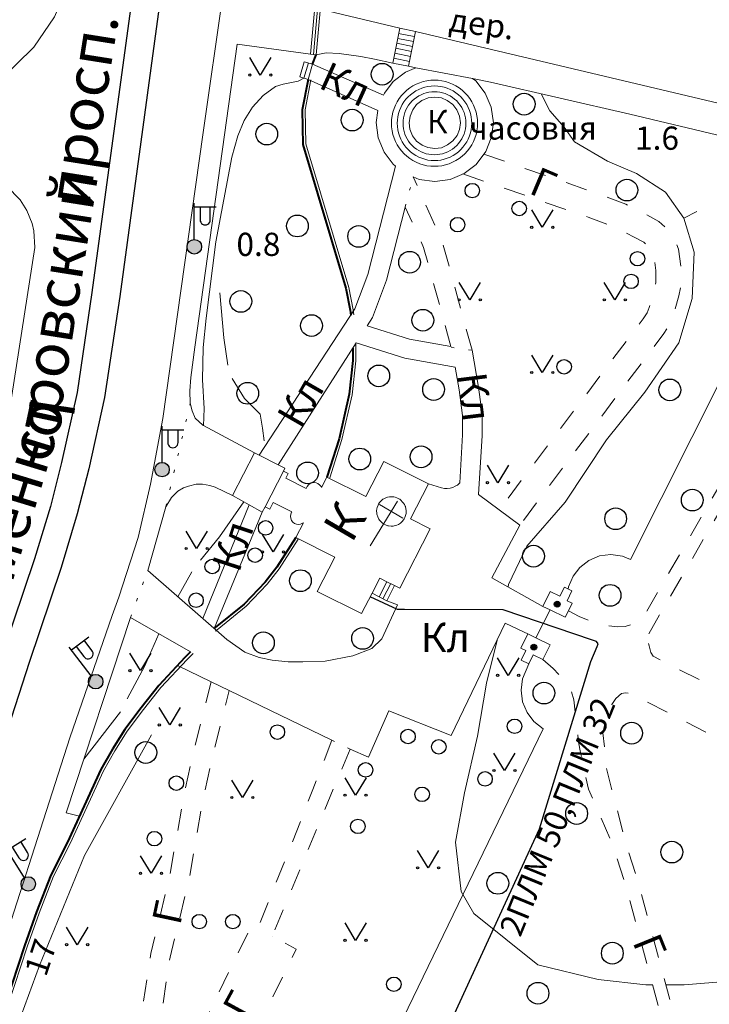
# Model space of a CAD drawing. Units: metres. Extents: x 113680 to 120708, y 95980 to 100997.
# Drawn here: x 114482 to 114577, y 99211 to 99347 of the extents above; entities that cross this region are included whole.
import ezdxf

# ---------------------------------------------------------------- set-up
doc = ezdxf.new("R2010")
doc.units = ezdxf.units.M
for name, pattern in [('2g_01_5x1_5', [6, 3, -3]), ('2g_05x1', [12, 10, -2]), ('2g_366', [2.4, 0.4, -2])]:
    doc.linetypes.add(name, pattern=pattern)
for name, color, linetype in [('03_Здания и строения', 7, 'Continuous'), ('05_Элементы зданий', 7, 'Continuous'), ('06_Инженерно-технические сооружения', 7, 'Continuous'), ('07_Объекты электропередачи', 7, 'Continuous'), ('09_Путевое хозяйство', 7, 'Continuous'), ('10_Границы покрытий и угодий', 7, 'Continuous'), ('12_Рельеф', 7, 'Continuous'), ('13_Растительность', 7, 'Continuous'), ('14_Ограждения', 7, 'Continuous'), ('17_Топонимика', 7, 'Continuous'), ('19_Горизонтали', 7, 'Continuous'), ('32_Теплосеть', 7, 'Continuous')]:
    doc.layers.add(name, color=color, linetype=linetype)
doc.styles.add('LIKE11', font='bm431.shx')
doc.styles.add('LIKE14', font='p131.shx')
doc.styles.add('LIKE17', font='d431.shx')
doc.styles.add('LIKE32', font='peteri.shx')
doc.styles.add('Line_GUGK', font='txt')
doc.linetypes.add('2g_084a', pattern='A,0.001,[18,GUGK_2005.shx,S=10,R=180,X=0,Y=0],2,[18,GUGK_2005.shx,S=24,R=180,X=0,Y=0],2', length=4.001)
doc.linetypes.add('2g_122_t', pattern='A,4,-4,6,-1.2,["Т",Line_GUGK,S=3.2,R=0,X=0,Y=-1.6],-5.6,6,-4,16,-4,16,-4,12', length=82.8)
doc.linetypes.add('2g_158_1', pattern='A,6,[3,GUGK_2005.shx,S=2,R=0,X=0,Y=-1],12,[3,GUGK_2005.shx,S=2,R=0,X=0,Y=-1],6', length=24)
doc.linetypes.add('2g_278_5', pattern='A,0,-7,[25,GUGK_2005.shx,S=0.8,R=0,X=0,Y=-0.4],-1,[25,GUGK_2005.shx,S=0.8,R=0,X=0,Y=-0.4],0', length=8)
doc.linetypes.add('2g_386_2', pattern='A,0,-9,[23,GUGK_2005.shx,S=3,R=0,X=1.5,Y=0],0', length=9)
doc.linetypes.add('2g_474_1a', pattern='A,3,-1,[28,GUGK_2005.shx,S=4,R=0,X=0,Y=0],-1,3', length=8)
doc.linetypes.add('2g_474_1b', pattern='A,3,-1,[26,GUGK_2005.shx,S=4,R=0,X=0,Y=0],-1,3', length=8)

# ---------------------------------------------------------------- blocks, each defined once
blk = doc.blocks.new('2g_368')
at = {"color": 0}
blk.add_circle((0, 0), 1.5, dxfattribs=at)
blk = doc.blocks.new('2g_389')
at = {"color": 0}
blk.add_circle((0, 0), 1, dxfattribs=at)
blk = doc.blocks.new('2g_416')
at = {"color": 0}
blk.add_lwpolyline([(1.45, 2.4), (0, 0), (-1.45, 2.4)], dxfattribs=at)
for centre in [(-1.45, 0), (1.45, 0)]:
    blk.add_circle(centre, 0.15, dxfattribs=at)
blk = doc.blocks.new('2g_108')
h = blk.add_hatch(color=0)
edge = h.paths.add_edge_path()
edge.add_arc((0, 0), 0.4, 0, 360)
at = {"color": 0}
blk.add_circle((0, 0), 0.4, dxfattribs=at)
blk = doc.blocks.new('2g_329_6')
at = {"color": 42, "lineweight": -2}
blk.add_lwpolyline([(0, 0), (2, 0)], dxfattribs=at)
blk = doc.blocks.new('2g_110_1b')
h = blk.add_hatch(color=0)
edge = h.paths.add_edge_path()
edge.add_arc((0, 0), 1, 0, 360)
at = {"color": 0}
for p, q in [((0, 1), (0, 6)), ((0, 5.5), (3, 5.5))]:
    blk.add_line(p, q, dxfattribs=at)
blk.add_lwpolyline([(0.8, 5.5), (0.8, 3.73, 1.040016), (2.2, 3.73), (2.2, 5.5)], format="xyb", dxfattribs=at)
blk.add_circle((0, 0), 1, dxfattribs=at)

msp = doc.modelspace()

# ---------------------------------------------------------------- linework, layer by layer
at = {"layer": '03_Здания и строения', "color": 7, "linetype": 'Continuous', "lineweight": 20, "flags": 128}
for points in [[(114538.19, 99336.22), (114537.34, 99335.86), (114536.61, 99335.3), (114536.07, 99334.59), (114535.7, 99333.72), (114535.57, 99332.81), (114535.68, 99331.9), (114536.06, 99331.02), (114536.61, 99330.28), (114537.36, 99329.72), (114538.17, 99329.38), (114539.12, 99329.25), (114540.04, 99329.37), (114540.88, 99329.74), (114541.61, 99330.29), (114542.19, 99331.05), (114542.52, 99331.89), (114542.65, 99332.81), (114542.52, 99333.73), (114542.16, 99334.58), (114541.6, 99335.31), (114540.84, 99335.86), (114540.04, 99336.22), (114539.1, 99336.34)], [(114521, 99277.7), (114520.89, 99277.62), (114520.61, 99277.5), (114520.35, 99277.47), (114520.03, 99277.51), (114519.78, 99277.61), (114519.55, 99277.78), (114519.38, 99278.02), (114519.25, 99278.32), (114519.22, 99278.58), (114519.25, 99278.86), (114519.38, 99279.16), (114519.41, 99279.2), (114516.85, 99280.48), (114516.37, 99279.55), (114515.71, 99279.88), (114518.25, 99284.82), (114518.9, 99284.48), (114518.57, 99283.82), (114521.4, 99282.4), (114521.53, 99282.7), (114521.69, 99282.92), (114521.92, 99283.1), (114522.19, 99283.21), (114522.47, 99283.25), (114522.75, 99283.21), (114523, 99283.1), (114523.27, 99282.9), (114523.44, 99282.69), (114523.5, 99282.54), (114524.25, 99284), (114529.62, 99281.31), (114532.1, 99286.12), (114538.23, 99283.05), (114535.75, 99278.24), (114538.49, 99276.88), (114534.27, 99268.69), (114533.57, 99269.04), (114532.5, 99269.58), (114531.53, 99270.06), (114530.46, 99267.98), (114529.01, 99265.18), (114522.88, 99268.25), (114525.32, 99272.98), (114519.95, 99275.66)], [(114530.21, 99274.52), (114533.96, 99280.69)], [(114535.08, 99278.7), (114535.15, 99278.99), (114535.16, 99279.16), (114535.15, 99279.34), (114535.06, 99279.95), (114535.05, 99279.98), (114534.94, 99280.21), (114534.82, 99280.4), (114534.28, 99280.93), (114534.26, 99280.95), (114533.89, 99281.13), (114533.65, 99281.22), (114533.46, 99281.26), (114533.1, 99281.28), (114532.86, 99281.27), (114532.58, 99281.23), (114532.46, 99281.18), (114532.08, 99281.01), (114531.96, 99280.93), (114531.74, 99280.74), (114531.5, 99280.48), (114531.36, 99280.28), (114531.29, 99280.14), (114531.16, 99279.8), (114531.11, 99279.6), (114531.09, 99279.32), (114531.11, 99279.01), (114531.13, 99278.89), (114531.25, 99278.52), (114531.39, 99278.2), (114531.47, 99278.06), (114531.56, 99277.96), (114531.86, 99277.68), (114532.1, 99277.51), (114532.31, 99277.4), (114532.64, 99277.28), (114532.73, 99277.26), (114533.1, 99277.23), (114533.38, 99277.24), (114533.53, 99277.26), (114533.88, 99277.37), (114534.09, 99277.47), (114534.39, 99277.66), (114534.54, 99277.78), (114534.65, 99277.91), (114534.9, 99278.26), (114534.98, 99278.41)], [(114534.69, 99278.34), (114531.49, 99280.23)]]:
    msp.add_lwpolyline(points, close=True, dxfattribs=at)
at = {"layer": '05_Элементы зданий', "color": 7, "linetype": 'Continuous', "lineweight": 20, "flags": 128}
for points in [[(114545, 99332.73), (114544.98, 99333.25), (114544.91, 99333.77), (114544.8, 99334.27), (114544.64, 99334.77), (114544.45, 99335.24), (114544.21, 99335.7), (114543.93, 99336.14), (114543.61, 99336.55), (114543.26, 99336.93), (114542.88, 99337.28), (114542.47, 99337.6), (114542.03, 99337.88), (114541.57, 99338.12), (114541.1, 99338.31), (114540.6, 99338.47), (114540.1, 99338.58), (114539.58, 99338.65), (114539.07, 99338.67), (114538.55, 99338.65), (114538.03, 99338.58), (114537.53, 99338.47), (114537.03, 99338.31), (114536.56, 99338.12), (114536.1, 99337.88), (114535.66, 99337.6), (114535.25, 99337.28), (114534.87, 99336.93), (114534.52, 99336.55), (114534.2, 99336.14), (114533.92, 99335.7), (114533.68, 99335.24), (114533.49, 99334.77), (114533.33, 99334.27), (114533.22, 99333.77), (114533.15, 99333.25), (114533.13, 99332.73), (114533.15, 99332.22), (114533.22, 99331.7), (114533.33, 99331.2), (114533.49, 99330.7), (114533.68, 99330.23), (114533.92, 99329.77), (114534.2, 99329.33), (114534.52, 99328.92), (114534.87, 99328.54), (114535.25, 99328.19), (114535.66, 99327.87), (114536.1, 99327.59), (114536.56, 99327.35), (114537.03, 99327.15), (114537.53, 99327), (114538.03, 99326.89), (114538.55, 99326.82), (114539.07, 99326.8), (114539.58, 99326.82), (114540.1, 99326.89), (114540.6, 99327), (114541.1, 99327.15), (114541.57, 99327.35), (114542.03, 99327.59), (114542.47, 99327.87), (114542.88, 99328.19), (114543.26, 99328.54), (114543.61, 99328.92), (114543.93, 99329.33), (114544.21, 99329.77), (114544.45, 99330.23), (114544.64, 99330.7), (114544.8, 99331.2), (114544.91, 99331.7), (114544.98, 99332.22), (114545, 99332.73)], [(114544.2, 99332.73), (114544.18, 99333.18), (114544.12, 99333.63), (114544.03, 99334.06), (114543.89, 99334.49), (114543.72, 99334.91), (114543.51, 99335.3), (114543.27, 99335.68), (114543, 99336.04), (114542.7, 99336.37), (114542.37, 99336.67), (114542.01, 99336.94), (114541.63, 99337.18), (114541.24, 99337.39), (114540.82, 99337.56), (114540.39, 99337.7), (114539.96, 99337.79), (114539.51, 99337.85), (114539.07, 99337.87), (114538.62, 99337.85), (114538.17, 99337.79), (114537.74, 99337.7), (114537.31, 99337.56), (114536.89, 99337.39), (114536.5, 99337.18), (114536.12, 99336.94), (114535.76, 99336.67), (114535.43, 99336.37), (114535.13, 99336.04), (114534.86, 99335.68), (114534.62, 99335.3), (114534.41, 99334.91), (114534.24, 99334.49), (114534.1, 99334.06), (114534.01, 99333.63), (114533.95, 99333.18), (114533.93, 99332.73), (114533.95, 99332.29), (114534.01, 99331.84), (114534.1, 99331.4), (114534.24, 99330.98), (114534.41, 99330.56), (114534.62, 99330.17), (114534.86, 99329.79), (114535.13, 99329.43), (114535.43, 99329.1), (114535.76, 99328.8), (114536.12, 99328.53), (114536.5, 99328.29), (114536.89, 99328.08), (114537.31, 99327.91), (114537.74, 99327.77), (114538.17, 99327.67), (114538.62, 99327.62), (114539.07, 99327.6), (114539.51, 99327.62), (114539.96, 99327.67), (114540.39, 99327.77), (114540.82, 99327.91), (114541.24, 99328.08), (114541.63, 99328.29), (114542.01, 99328.53), (114542.37, 99328.8), (114542.7, 99329.1), (114543, 99329.43), (114543.27, 99329.79), (114543.51, 99330.17), (114543.72, 99330.56), (114543.89, 99330.98), (114544.03, 99331.4), (114544.12, 99331.84), (114544.18, 99332.29), (114544.2, 99332.73)], [(114543.4, 99332.73), (114543.39, 99333.11), (114543.34, 99333.49), (114543.25, 99333.86), (114543.14, 99334.22), (114543, 99334.57), (114542.82, 99334.9), (114542.62, 99335.22), (114542.39, 99335.52), (114542.13, 99335.8), (114541.85, 99336.06), (114541.55, 99336.29), (114541.23, 99336.49), (114540.9, 99336.67), (114540.55, 99336.81), (114540.19, 99336.92), (114539.82, 99337.01), (114539.44, 99337.06), (114539.07, 99337.07), (114538.69, 99337.06), (114538.31, 99337.01), (114537.94, 99336.92), (114537.58, 99336.81), (114537.23, 99336.67), (114536.9, 99336.49), (114536.58, 99336.29), (114536.28, 99336.06), (114536, 99335.8), (114535.74, 99335.52), (114535.51, 99335.22), (114535.31, 99334.9), (114535.13, 99334.57), (114534.99, 99334.22), (114534.88, 99333.86), (114534.79, 99333.49), (114534.74, 99333.11), (114534.73, 99332.73), (114534.74, 99332.36), (114534.79, 99331.98), (114534.88, 99331.61), (114534.99, 99331.25), (114535.13, 99330.9), (114535.31, 99330.57), (114535.51, 99330.25), (114535.74, 99329.95), (114536, 99329.67), (114536.28, 99329.41), (114536.58, 99329.18), (114536.9, 99328.98), (114537.23, 99328.8), (114537.58, 99328.66), (114537.94, 99328.54), (114538.31, 99328.46), (114538.69, 99328.41), (114539.07, 99328.4), (114539.44, 99328.41), (114539.82, 99328.46), (114540.19, 99328.54), (114540.55, 99328.66), (114540.9, 99328.8), (114541.23, 99328.98), (114541.55, 99329.18), (114541.85, 99329.41), (114542.13, 99329.67), (114542.39, 99329.95), (114542.62, 99330.25), (114542.82, 99330.57), (114543, 99330.9), (114543.14, 99331.25), (114543.25, 99331.61), (114543.34, 99331.98), (114543.39, 99332.36), (114543.4, 99332.73)], [(114533.04, 99269.31), (114531.96, 99267.23)]]:
    msp.add_lwpolyline(points, dxfattribs=at)
for points in [[(114515.71, 99279.88), (114515.71, 99279.88), (114518.25, 99284.82), (114518.25, 99284.82), (114518.42, 99285.2), (114517.52, 99285.66), (114514.9, 99287), (114514.27, 99287.33), (114514.27, 99287.33), (114511.23, 99281.45), (114511.23, 99281.45), (114513.5, 99280.18), (114515.33, 99279.15)], [(114531.53, 99270.06), (114530.46, 99267.98), (114531.43, 99267.5), (114532.5, 99269.58)], [(114532.5, 99269.58), (114531.43, 99267.5), (114532.5, 99266.96), (114533.57, 99269.04)]]:
    msp.add_lwpolyline(points, close=True, dxfattribs=at)
at = {"layer": '06_Инженерно-технические сооружения', "color": 7, "linetype": 'Continuous', "lineweight": 20, "flags": 128}
for points in [[(114534.27, 99345.81), (114523.33, 99348.45)], [(114534.13, 99345.12), (114536.29, 99344.7)], [(114595.65, 99331.39), (114536.43, 99345.39)], [(114533.87, 99343.75), (114536.02, 99343.32)], [(114534, 99344.43), (114536.16, 99344.01)], [(114533.6, 99342.37), (114535.76, 99341.95)], [(114533.73, 99343.06), (114535.89, 99342.64)], [(114521.69, 99341.04), (114521.07, 99338.95)], [(114533.46, 99341.69), (114535.62, 99341.26)]]:
    msp.add_lwpolyline(points, dxfattribs=at)
for points in [[(114535.49, 99340.58), (114533.33, 99341), (114534.27, 99345.81), (114536.43, 99345.39)], [(114520.5, 99339.12), (114521.11, 99341.21), (114522.26, 99340.87), (114521.65, 99338.78)], [(114555.04, 99265.69), (114557.1, 99264.69), (114557.53, 99265.57), (114558.04, 99266.63), (114557.36, 99266.96), (114558.02, 99268.32), (114556.98, 99268.82), (114556.37, 99267.57), (114555.01, 99268.23), (114554.02, 99266.18)], [(114555.02, 99260.89), (114553.05, 99261.85), (114551.93, 99262.39), (114550.99, 99260.44), (114551.67, 99260.12), (114551.01, 99258.76), (114552.06, 99258.25), (114552.66, 99259.5), (114554.02, 99258.84)]]:
    msp.add_lwpolyline(points, close=True, dxfattribs=at)
at = {"layer": '09_Путевое хозяйство', "color": 7, "linetype": '2g_158_1', "lineweight": 30, "flags": 128}
msp.add_lwpolyline([(114530.49, 99589.74), (114528.53, 99576.91), (114519.19, 99510.04), (114504.31, 99401.09, 0.000138), (114504.31, 99401.09), (114491.85, 99309.43), (114489.79, 99295.64), (114487.67, 99286), (114486.11, 99279.95), (114483.94, 99272.73), (114479.52, 99259.66), (114469.28, 99228.12), (114463.6, 99211.08), (114461.67, 99205.39), (114458.81, 99194.84), (114457.42, 99189.18), (114456.38, 99184.89), (114455.85, 99180.15), (114455.53, 99176.11), (114455.74, 99170.85), (114456.26, 99165.31), (114458.38, 99155.24), (114462.32, 99143.41), (114469.31, 99125.2), (114485.13, 99084.22), (114502.05, 99042.7), (114509.34, 99025.8), (114519.01, 99006.37), (114530.35, 98985.54)], format="xyb", dxfattribs=at)
msp.add_lwpolyline([(114534.25, 99588.8), (114532.35, 99576.35), (114523.02, 99509.51), (114508.14, 99400.57), (114495.67, 99308.89), (114493.59, 99294.94), (114491.42, 99285.11), (114489.83, 99278.91), (114487.61, 99271.55), (114483.18, 99258.44), (114472.95, 99226.91), (114467.26, 99209.84), (114465.36, 99204.27), (114462.55, 99193.88), (114461.17, 99188.26), (114460.18, 99184.22), (114459.69, 99179.78), (114459.4, 99176.04), (114459.59, 99171.11), (114460.09, 99165.89), (114462.11, 99156.25), (114465.96, 99144.71), (114472.91, 99126.59), (114488.72, 99085.64), (114505.61, 99044.19), (114512.84, 99027.43), (114522.43, 99008.15), (114534.75, 98985.54)], dxfattribs=at)
at = {"layer": '10_Границы покрытий и угодий', "color": 7, "linetype": 'Continuous', "lineweight": 20, "flags": 128}
for points in [[(114508.5, 99583.58), (114511.01, 99582.99), (114512.42, 99582.44), (114513.76, 99581.81), (114515.11, 99580.82), (114516.16, 99579.75), (114517.5, 99578.16), (114518.16, 99576.8), (114518.63, 99575.43), (114518.91, 99574.3), (114519.04, 99573.18), (114519.02, 99571.22), (114518.21, 99564.16), (114490.61, 99363.26), (114490.61, 99363.26), (114490.61, 99363.26), (114490.61, 99363.26), (114490.08, 99359.56), (114488.86, 99353.28), (114487.64, 99349.64), (114486.69, 99347.38), (114483.82, 99343.2), (114479.05, 99338.59)], [(114515.55, 99389.88), (114507.13, 99331.12), (114507.13, 99331.12), (114501.61, 99292.04), (114499.91, 99283.02), (114498.22, 99275.65), (114495.55, 99267.46), (114494.63, 99264.94)], [(114521.98, 99342.23), (114511.87, 99343.63), (114506.01, 99301.88), (114505.46, 99297.72), (114505.33, 99295.86), (114505.41, 99294.16), (114505.67, 99293.1), (114506.09, 99292.09), (114507.12, 99291.12), (114514.27, 99287.33)], [(114524.14, 99342.42), (114522.78, 99342.16)], [(114522.26, 99340.87), (114532.04, 99336.62)], [(114536.51, 99340.39), (114536.51, 99340.39), (114536.51, 99340.39), (114535.06, 99339.79), (114533.39, 99338.5), (114532.16, 99336.88), (114532.04, 99336.62)], [(114514.9, 99287), (114528.1, 99307.17), (114529.86, 99311.92), (114533.71, 99326.83), (114533.37, 99327.08), (114532.13, 99328.77), (114531.3, 99330.71), (114531.04, 99332.84), (114531.26, 99334.48), (114521.65, 99338.78)], [(114536.12, 99325.36), (114536.98, 99325), (114539.11, 99324.71), (114541.25, 99325), (114543.16, 99325.82), (114544.82, 99327.07), (114546.14, 99328.82), (114546.9, 99330.73), (114547.19, 99332.81), (114546.9, 99334.93), (114546.08, 99336.87), (114544.78, 99338.56), (114544.3, 99338.91)], [(114480.38, 99292.56), (114483.98, 99315.64), (114483.83, 99317.93), (114483.59, 99318.92), (114482.85, 99320.72), (114481.95, 99322.2), (114480.11, 99324.08)], [(114541.34, 99301.98), (114535.63, 99302.98), (114529.8, 99304.82), (114530.53, 99305.96), (114532.44, 99311.11), (114535.04, 99321.19)], [(114538.23, 99283.05), (114540.03, 99282.49), (114540.46, 99282.4), (114540.8, 99282.42), (114541.22, 99282.47), (114541.58, 99282.55), (114541.91, 99282.72), (114542.23, 99282.9), (114542.42, 99283.05), (114542.55, 99283.2), (114542.95, 99289.8), (114542.95, 99292.46), (114542.48, 99295.99), (114541.92, 99299.13), (114534.98, 99300.35), (114528.29, 99302.47), (114517.52, 99285.66)], [(114544.25, 99301.47), (114545.14, 99296.4), (114545.65, 99292.64), (114545.65, 99289.71), (114545.15, 99281.61), (114550.84, 99277.37), (114546.99, 99270.1), (114554.02, 99266.18)], [(114511.23, 99281.45), (114508.82, 99282.58), (114508.1, 99282.84), (114507.09, 99283.02), (114506.23, 99283), (114505.17, 99282.74), (114504.47, 99282.51), (114503.7, 99282.07), (114502.83, 99281.16), (114502.02, 99279.91), (114499.55, 99271.11), (114499.55, 99271.11), (114510.45, 99261.61), (114512.91, 99259.85), (114514.91, 99259.15), (114516.67, 99258.77), (114518.9, 99258.54), (114520.9, 99258.54), (114523.98, 99258.62), (114527.82, 99259.38), (114530.43, 99260.38), (114531.82, 99261.69), (114533.96, 99266.38)], [(114513.5, 99280.18), (114507.12, 99264.51)], [(114515.33, 99279.15), (114508.71, 99263.13)], [(114505.45, 99259.91), (114497.18, 99264.66), (114488.3, 99237.73), (114490.15, 99237.3)], [(114552.13, 99262.29), (114548.83, 99263.88), (114541.39, 99248.41), (114532.78, 99251.79), (114529.97, 99245.42), (114527.43, 99246.52)], [(114503.64, 99258.03), (114508.29, 99255.78), (114510.77, 99254.58), (114524.94, 99247.73)]]:
    msp.add_lwpolyline(points, dxfattribs=at)
at = {"layer": '10_Границы покрытий и угодий', "color": 7, "linetype": '2g_01_5x1_5', "lineweight": 20, "flags": 128}
for points in [[(114545.87, 99328.47), (114561.43, 99323.09), (114565.45, 99321.58), (114568.25, 99320.15), (114569.98, 99319.21), (114571.34, 99317.99), (114572.2, 99316.63), (114572.71, 99315.41), (114573.07, 99312.68), (114573.07, 99310.46), (114572.78, 99308.95), (114571.99, 99306.18), (114571.5, 99304.98), (114570.7, 99303.77), (114554.14, 99281.8), (114550.84, 99277.37)], [(114544.25, 99301.47), (114540.11, 99316.55), (114536.12, 99325.36)], [(114543, 99325.75), (114560.25, 99319.79), (114564.04, 99318.37), (114566.62, 99317.05), (114567.95, 99316.33), (114568.65, 99315.71), (114569.08, 99315.02), (114569.3, 99314.5), (114569.57, 99312.45), (114569.57, 99310.79), (114569.37, 99309.76), (114568.68, 99307.33), (114568.39, 99306.63), (114567.84, 99305.8), (114551.34, 99283.9), (114548.03, 99279.46)], [(114541.34, 99301.98), (114537.56, 99315.63), (114535.04, 99321.19)], [(114557.53, 99265.57), (114559, 99264.8), (114561.07, 99263.96), (114563.05, 99263.52), (114564.37, 99263.34), (114565.38, 99263.43), (114566.26, 99263.7), (114567.19, 99264.27), (114567.9, 99264.76), (114592.85, 99307.81), (114597.62, 99317.57), (114630.77, 99304.52), (114635.21, 99304.17), (114638.62, 99303.8), (114643.67, 99302.69), (114651.96, 99298.58)], [(114533.96, 99266.38), (114532.5, 99266.96)], [(114554.02, 99258.84), (114555.45, 99257.61), (114556.46, 99256.56), (114557.29, 99255.62), (114557.91, 99254.6), (114558.3, 99253.31), (114558.46, 99251.59), (114558.94, 99247.48), (114559.21, 99246.07), (114560.29, 99241.01), (114563.76, 99232.99), (114565.53, 99227.36), (114571.29, 99206), (114576.43, 99186.69), (114576.43, 99186.69), (114574.25, 99182.31)], [(114508.29, 99255.78), (114505.93, 99246.58), (114504.46, 99239.82), (114502.52, 99228.82), (114499.97, 99218.37), (114498.63, 99209.71), (114495.79, 99195.53), (114494.39, 99180.7), (114490.46, 99173.88), (114488.4, 99169.94), (114486.96, 99165.42), (114486.38, 99160.77), (114486.26, 99155.99), (114486.5, 99147.44), (114486.93, 99143.46), (114487.56, 99139.86), (114488.66, 99136.37), (114489.78, 99132.78), (114491.58, 99127.73), (114497.22, 99114.73), (114497.42, 99113.86), (114497.39, 99112.76), (114497.24, 99111.41), (114496.86, 99110.35), (114496.16, 99109.4), (114494.97, 99108.57)], [(114524.94, 99247.73), (114524.94, 99247.73), (114524.94, 99247.73), (114522.28, 99240.94), (114520.71, 99236.85), (114518.72, 99231.83), (114514.64, 99221.63), (114513.75, 99222.02), (114506.06, 99206.27), (114507.97, 99205.33), (114497.63, 99186.25), (114498.47, 99195.13), (114501.29, 99209.23), (114502.62, 99217.84), (114505.17, 99228.26), (114507.11, 99239.29), (114508.56, 99245.96), (114510.77, 99254.58)], [(114527.43, 99246.52), (114516.68, 99220.74), (114516.68, 99220.74), (114516.68, 99220.74), (114520, 99218.97), (114512.31, 99203.22), (114511.8, 99201.79), (114512.56, 99199.42), (114513.36, 99197.46), (114514.5, 99194.64), (114515.07, 99192.79), (114516.16, 99187.89), (114517.57, 99182.34), (114518.16, 99178.05), (114518.52, 99173.58), (114518.52, 99168.94), (114517.84, 99163.72), (114515.96, 99160.39), (114515.96, 99160.39), (114515.96, 99160.39), (114515.96, 99160.39), (114515.96, 99160.39), (114515.96, 99160.39), (114528.27, 99156.69), (114529.13, 99158.94)]]:
    msp.add_lwpolyline(points, dxfattribs=at)
at = {"layer": '10_Границы покрытий и угодий', "color": 7, "linetype": '2g_366', "lineweight": 20, "flags": 128}
for points in [[(114535.04, 99321.19), (114536.12, 99325.36)], [(114541.37, 99301.87), (114544.25, 99301.47)], [(114502.02, 99279.91), (114505.41, 99294.16)], [(114497.18, 99264.66), (114499.55, 99271.11)], [(114524.94, 99247.73), (114527.43, 99246.52)]]:
    msp.add_lwpolyline(points, dxfattribs=at)
at = {"layer": '10_Границы покрытий и угодий', "color": 7, "linetype": '2g_01_5x1_5', "lineweight": 20, "flags": 128}
for points in [[(114568.61, 99262.41), (114592.72, 99304), (114642.44, 99280.26), (114619.07, 99233.86), (114569.2, 99259.32), (114568.88, 99259.83), (114568.66, 99260.74), (114568.48, 99261.64)], [(114591.36, 99178.76), (114578.72, 99185.1), (114573.03, 99206.47), (114567.26, 99227.87), (114565.45, 99233.62), (114562.76, 99243.93), (114562.51, 99246.72), (114562.29, 99248.74), (114562.61, 99250.27), (114563.08, 99251.54), (114563.53, 99252.67), (114564.05, 99253.47), (114564.87, 99254.16), (114565.39, 99254.28), (114566.01, 99254.21), (114616.84, 99228.26)]]:
    msp.add_lwpolyline(points, close=True, dxfattribs=at)
at = {"layer": '12_Рельеф', "color": 7, "linetype": '2g_084a', "lineweight": 20, "flags": 128}
for points in [[(114533.33, 99341), (114530.82, 99341.56), (114528.9, 99341.95), (114525.93, 99342.33), (114524.14, 99342.42)], [(114593.09, 99326.36), (114583.91, 99329.72), (114566.01, 99333.98), (114546.8, 99338.4), (114544.3, 99338.91), (114544.3, 99338.91), (114536.51, 99340.39), (114535.49, 99340.58)], [(114507.23, 99291.06), (114507.31, 99293.45), (114507.11, 99297.37), (114507.18, 99301.84), (114507.58, 99305.9), (114508.94, 99316.4), (114511.12, 99328.07), (114511.98, 99330.98), (114512.84, 99333.13), (114513.99, 99334.94), (114515.47, 99336.57), (114517.14, 99337.81), (114518.19, 99338.14), (114520.27, 99338.54), (114521.07, 99338.95)]]:
    msp.add_lwpolyline(points, dxfattribs=at)
at = {"layer": '13_Растительность', "color": 7, "linetype": '2g_386_2', "lineweight": 20, "flags": 128}
msp.add_lwpolyline([(114500.05, 99248.47), (114490.81, 99231.88), (114484.6, 99216.69), (114478, 99198.79), (114475.09, 99188.53), (114473.82, 99174.22), (114473.69, 99169.54)], dxfattribs=at)
at = {"layer": '14_Ограждения', "color": 7, "linetype": '2g_278_5', "lineweight": 20, "flags": 128}
for points in [[(114656.77, 99523.59), (114630.15, 99536.04), (114599.72, 99549.94), (114599.72, 99549.94), (114599.72, 99549.94), (114552.75, 99568.64), (114552.75, 99568.64), (114552.22, 99567.61), (114551.1, 99567.77), (114550.52, 99567.85), (114549.96, 99567.86), (114549.42, 99567.93), (114548.48, 99567.78), (114547.72, 99567.53), (114547.11, 99567.13), (114546.42, 99566.57), (114545.86, 99565.77), (114545.64, 99565.22), (114544.98, 99563.63), (114542.93, 99563.82), (114541.05, 99549.33), (114542.06, 99549.14), (114542.63, 99548.77), (114543.25, 99548.32), (114543.69, 99547.74), (114543.98, 99547.06), (114544.08, 99546.33), (114543.98, 99545.58), (114543.71, 99544.91), (114543.25, 99544.3), (114542.67, 99543.86), (114541.99, 99543.57), (114541.26, 99543.47), (114540.49, 99543.58), (114539.87, 99543.7), (114539.87, 99543.7), (114536.6, 99518.37), (114536.94, 99518.33), (114537.41, 99518.27), (114537.82, 99518.09), (114538.24, 99517.78), (114538.51, 99517.42), (114538.7, 99516.98), (114538.77, 99516.52), (114538.7, 99516.03), (114538.53, 99515.59), (114538.23, 99515.21), (114537.86, 99514.92), (114537.41, 99514.73), (114536.96, 99514.67), (114536.45, 99514.74), (114536.05, 99514.8), (114532.51, 99488.04), (114532.96, 99488.02), (114533.43, 99487.96), (114533.84, 99487.78), (114534.26, 99487.47), (114534.54, 99487.11), (114534.72, 99486.67), (114534.79, 99486.21), (114534.72, 99485.72), (114534.55, 99485.29), (114534.25, 99484.9), (114533.88, 99484.62), (114533.43, 99484.42), (114532.98, 99484.36), (114532.48, 99484.43), (114531.76, 99484.55), (114527.89, 99454.91), (114528.46, 99454.78), (114528.86, 99454.6), (114529.28, 99454.3), (114529.56, 99453.94), (114529.74, 99453.49), (114529.81, 99453.03), (114529.74, 99452.54), (114529.57, 99452.11), (114529.27, 99451.72), (114528.9, 99451.44), (114528.45, 99451.25), (114528, 99451.19), (114527.49, 99451.18), (114527.05, 99451.24), (114523.61, 99424.47), (114524.02, 99424.37), (114524.36, 99424.22), (114524.77, 99424.04), (114525.19, 99423.74), (114525.46, 99423.38), (114525.65, 99422.94), (114525.72, 99422.47), (114525.65, 99421.99), (114525.48, 99421.55), (114525.18, 99421.16), (114524.81, 99420.88), (114524.36, 99420.69), (114523.91, 99420.63), (114523.26, 99420.69), (114522.86, 99420.76), (114519.59, 99395.71), (114520.6, 99395.55), (114521.24, 99395.27), (114521.85, 99394.82), (114522.3, 99394.24), (114522.59, 99393.56), (114522.69, 99392.83), (114522.58, 99392.08), (114522.32, 99391.41), (114521.86, 99390.8), (114521.27, 99390.36), (114520.59, 99390.07), (114519.87, 99389.97), (114519.1, 99390.08), (114518.68, 99390.25), (114514.61, 99359.93), (114516.15, 99359.83), (114515.95, 99358.19), (114515.75, 99356.68), (114515.94, 99355.14), (114516.55, 99353.72), (114517.45, 99352.49), (114518.71, 99351.55), (114520.59, 99350.92), (114520.59, 99350.92), (114523.07, 99350.03), (114522.38, 99342.19)], [(114522.04, 99338.7), (114521.22, 99334.57), (114521.34, 99329.88), (114527.24, 99310.09), (114527.85, 99307.03), (114527.93, 99306.33)], [(114528.23, 99302.36), (114528.23, 99300.02), (114527.72, 99295.34), (114526.31, 99289.18), (114524.63, 99283.88)], [(114520.29, 99275.45), (114517.65, 99271.35), (114516.01, 99269.25), (114513.11, 99266.2), (114509.12, 99262.97), (114508.9, 99262.75)], [(114505.79, 99259.68), (114504.96, 99258.86), (114501.36, 99255), (114498.96, 99251.98), (114496.7, 99249), (114495.02, 99246.3), (114493.42, 99243.51), (114488.85, 99233.5), (114486.55, 99229.01), (114484.55, 99223.94), (114482.91, 99219.29), (114478.5, 99205.97), (114474.7, 99194.5), (114472.72, 99186.18), (114471.89, 99180.14), (114471.71, 99175.72), (114471.77, 99170.92), (114472.27, 99165.86), (114473.1, 99160.41), (114474.92, 99153.79), (114476.73, 99148.59), (114479.74, 99141.41), (114506.57, 99085.22)]]:
    msp.add_lwpolyline(points, dxfattribs=at)
at = {"layer": '14_Ограждения', "color": 7, "linetype": 'Continuous', "lineweight": 20, "flags": 128}
msp.add_lwpolyline([(114522.65, 99349.76), (114521.98, 99342.23), (114522.78, 99342.16), (114523.5, 99350.3)], dxfattribs=at)
at = {"layer": '14_Ограждения', "color": 7, "linetype": 'Continuous', "lineweight": 40, "flags": 128}
for points in [[(114522.26, 99340.87), (114522.78, 99342.16)], [(114521.65, 99338.78), (114520.82, 99334.6), (114520.94, 99329.81), (114526.85, 99310), (114527.46, 99306.97), (114527.54, 99306.29)], [(114527.83, 99301.74), (114527.83, 99300.04), (114527.33, 99295.41), (114525.93, 99289.28), (114524.25, 99284)], [(114519.95, 99275.66), (114517.32, 99271.58), (114515.71, 99269.51), (114512.83, 99266.49), (114508.85, 99263.27), (114508.71, 99263.13)], [(114505.45, 99259.91), (114504.67, 99259.14), (114501.06, 99255.26), (114498.65, 99252.22), (114496.37, 99249.23), (114494.67, 99246.51), (114493.06, 99243.7), (114488.49, 99233.68), (114486.18, 99229.17), (114484.18, 99224.08), (114482.53, 99219.42), (114478.12, 99206.1), (114474.31, 99194.61), (114472.33, 99186.25), (114471.5, 99180.18), (114471.31, 99175.73), (114471.37, 99170.9), (114471.87, 99165.81), (114472.71, 99160.32), (114474.54, 99153.67), (114476.36, 99148.45), (114479.37, 99141.24), (114494.6, 99109.31)]]:
    msp.add_lwpolyline(points, dxfattribs=at)
at = {"layer": '14_Ограждения', "color": 7, "linetype": '2g_474_1b', "lineweight": 20, "flags": 128}
for points in [[(114595.65, 99331.39), (114566.08, 99272.63), (114564.99, 99273.11), (114563.37, 99273.33), (114561.8, 99273.12), (114560.34, 99272.51), (114559.09, 99271.54), (114558.17, 99270.33), (114557.53, 99268.86), (114557.49, 99268.57)], [(114555.04, 99265.69), (114553.05, 99261.85)], [(114552.06, 99258.25), (114551.22, 99256.19), (114551.01, 99254.62), (114551.2, 99253.03), (114551.84, 99251.57), (114552.77, 99250.3), (114554.07, 99249.32), (114530.63, 99200.93), (114535.6, 99198.55)]]:
    msp.add_lwpolyline(points, dxfattribs=at)
at = {"layer": '14_Ограждения', "color": 7, "linetype": '2g_474_1a', "lineweight": 20, "flags": 128}
msp.add_lwpolyline([(114494.63, 99264.94), (114488.82, 99248.08), (114477.01, 99211.6), (114474.28, 99203.23), (114472.04, 99195.87), (114470.52, 99190.67), (114469.58, 99185.11), (114468.82, 99179.82), (114468.57, 99174.92), (114468.63, 99170.2), (114469.21, 99165.74), (114469.65, 99162.24), (114471.66, 99153.5), (114472.62, 99150.61)], dxfattribs=at)
at = {"layer": '19_Горизонтали', "color": 42, "linetype": 'Continuous', "lineweight": 20, "flags": 128}
for points in [[(114553.76, 99336.8), (114554.98, 99334.46), (114556.97, 99332.18), (114558.39, 99330.19), (114562.94, 99327.49), (114566.92, 99325.79), (114570.9, 99323.23), (114573.46, 99319.68), (114574.89, 99314.99), (114574.6, 99308.6), (114572.75, 99302.49), (114568.06, 99295.68), (114562.8, 99289.14), (114562.8, 99289.14), (114557.1, 99280.52), (114551.8, 99274.48), (114549.28, 99269.19), (114549.22, 99268.86)], [(114547.69, 99261.51), (114546.26, 99255.59), (114545, 99248.29), (114543.23, 99240.49), (114541.97, 99233.69), (114542.73, 99226.89), (114544.49, 99223.87), (114553.31, 99216.82), (114561.63, 99214.8), (114568.19, 99214.05), (114569.12, 99214.05)], [(114570.98, 99214.05), (114573.48, 99214.05), (114585.33, 99215.01), (114588.85, 99215.48), (114592.77, 99215.99), (114596.34, 99216.68), (114598.41, 99217.49), (114599.57, 99218.07), (114611.47, 99224.84), (114615.37, 99229.01)]]:
    msp.add_lwpolyline(points, dxfattribs=at)
at = {"layer": '19_Горизонтали', "color": 42, "linetype": '2g_05x1', "lineweight": 20, "flags": 128}
for points in [[(114509.48, 99309.35), (114510.04, 99303.18), (114510.72, 99298.31), (114512.87, 99294.8), (114515.02, 99292.65), (114515.36, 99290.73), (114515.59, 99288.8), (114515.4, 99287.76)], [(114512.8, 99280.57), (114509.43, 99275.77), (114505.84, 99271.32), (114503.67, 99267.51)], [(114501.09, 99262.41), (114499.12, 99257.97), (114495.78, 99251.65), (114490.75, 99245.15)]]:
    msp.add_lwpolyline(points, dxfattribs=at)
at = {"layer": '32_Теплосеть', "color": 200, "linetype": '2g_122_t', "lineweight": 30, "flags": 128}
msp.add_lwpolyline([(114536.35, 99198.17), (114536.35, 99198.17), (114553.55, 99235.54), (114560.62, 99258.58), (114561.52, 99260.63), (114561.62, 99261), (114561.4, 99261.33), (114560.87, 99261.54), (114548.53, 99265.72), (114534.93, 99265.77), (114533.98, 99265.75), (114530.22, 99267.51)], dxfattribs=at)

# ---------------------------------------------------------------- block references
at = {"layer": '06_Инженерно-технические сооружения', "color": 7, "linetype": 'Continuous', "lineweight": 20}
for p in [(114555.99, 99266.49), (114552.77, 99260.56)]:
    msp.add_blockref('2g_108', p, dxfattribs=at)
at = {"layer": '07_Объекты электропередачи', "color": 7, "linetype": 'Continuous', "lineweight": 20}
for p in [(114505.96, 99315.72), (114501.51, 99285.02)]:
    msp.add_blockref('2g_110_1b', p, dxfattribs=at)
for p, rotation in [((114492.36, 99255.81), 37.43782230818236), ((114483.07, 99227.94), 31.90307361511192)]:
    msp.add_blockref('2g_110_1b', p, dxfattribs=dict(at, rotation=rotation))
at = {"layer": '13_Растительность', "color": 7, "linetype": 'Continuous', "lineweight": 20}
for name, p in [('2g_416', (114515.06, 99339.38)), ('2g_368', (114531.86, 99339.48)), ('2g_368', (114551.43, 99335.37)), ('2g_368', (114527.72, 99333.17)), ('2g_368', (114515.95, 99331.24)), ('2g_368', (114565.6, 99323.53)), ('2g_389', (114544.28, 99323.45)), ('2g_389', (114550.75, 99320.99)), ('2g_416', (114553.93, 99318.4)), ('2g_368', (114520.17, 99318.58)), ('2g_389', (114542.26, 99318.76)), ('2g_368', (114528.62, 99317.15)), ('2g_368', (114535.64, 99313.58)), ('2g_389', (114567.06, 99314.07)), ('2g_389', (114566.17, 99310.95)), ('2g_416', (114543.93, 99308.4)), ('2g_416', (114563.93, 99308.4)), ('2g_368', (114512.37, 99308.19)), ('2g_368', (114522.12, 99304.86)), ('2g_368', (114537.47, 99305.59)), ('2g_416', (114553.93, 99298.4)), ('2g_368', (114531.39, 99297.93)), ('2g_389', (114556.94, 99299.18)), ('2g_368', (114513.32, 99295.53)), ('2g_368', (114538.95, 99296.06)), ('2g_368', (114571.52, 99296)), ('2g_368', (114537.22, 99286.78)), ('2g_368', (114528.77, 99286.48)), ('2g_368', (114521.58, 99284.56)), ('2g_416', (114547.82, 99283.22)), ('2g_368', (114574.61, 99280.82)), ('2g_368', (114564.05, 99278.25)), ('2g_389', (114515.79, 99276.99)), ('2g_416', (114506.28, 99274.16)), ('2g_416', (114516.81, 99273.68)), ('2g_368', (114552.72, 99273.1)), ('2g_389', (114514.34, 99273.23)), ('2g_389', (114508.43, 99271.67)), ('2g_368', (114520.59, 99269.72)), ('2g_368', (114563.28, 99267.7)), ('2g_389', (114506.2, 99267.03)), ('2g_368', (114515.48, 99261.16)), ('2g_368', (114529.16, 99261.77)), ('2g_416', (114498.53, 99257.33)), ('2g_416', (114549.23, 99256.68)), ('2g_368', (114554.16, 99254.24)), ('2g_416', (114502.58, 99249.85)), ('2g_389', (114550.11, 99249.66)), ('2g_368', (114566.25, 99248.71)), ('2g_389', (114517.41, 99248.86)), ('2g_389', (114535.42, 99248.25)), ('2g_368', (114499.27, 99246.05)), ('2g_389', (114539.66, 99246.83)), ('2g_416', (114548.72, 99243.57)), ('2g_389', (114529.57, 99243.65)), ('2g_389', (114546.04, 99242.41)), ('2g_389', (114503.48, 99241.83)), ('2g_416', (114512.58, 99239.85)), ('2g_416', (114528.19, 99240.17)), ('2g_389', (114537.36, 99240.29)), ('2g_368', (114558.67, 99237.65)), ('2g_389', (114528.51, 99235.87)), ('2g_389', (114500.46, 99234.18)), ('2g_416', (114538.19, 99230.17)), ('2g_368', (114571.79, 99232.33)), ('2g_416', (114499.99, 99229.41)), ('2g_368', (114547.81, 99228.03)), ('2g_389', (114506.64, 99222.75)), ('2g_389', (114511.27, 99222.75)), ('2g_416', (114489.81, 99219.57)), ('2g_416', (114528.19, 99220.17)), ('2g_368', (114563.59, 99218.4)), ('2g_389', (114533.47, 99214.12)), ('2g_368', (114553.34, 99212.88))]:
    msp.add_blockref(name, p, dxfattribs=at)
at = {"layer": '19_Горизонтали', "color": 42, "linetype": 'Continuous', "lineweight": 20, "rotation": 26.70077910490616}
msp.add_blockref('2g_329_6', (114573.46, 99319.68), dxfattribs=at)

# ---------------------------------------------------------------- texts
at = {"layer": '03_Здания и строения', "color": 7, "linetype": 'Continuous', "lineweight": 15}
for s, style, p in [('К', 'LIKE14', (114538.04, 99331.34)), ('часовня', 'LIKE11', (114543.91, 99330.48))]:
    msp.add_text(s, height=3.2, dxfattribs=dict(at, style=style)).set_placement(p)
at = {"layer": '03_Здания и строения', "color": 7, "linetype": 'Continuous', "lineweight": 15, "style": 'LIKE14'}
msp.add_text('К', height=4.8, rotation=59.6108, dxfattribs=at).set_placement((114527.65, 99274.75))
at = {"layer": '06_Инженерно-технические сооружения', "color": 7, "linetype": 'Continuous', "lineweight": 15, "style": 'LIKE11'}
msp.add_text('дер.', height=3.2, rotation=352.1284, dxfattribs=at).set_placement((114540.97, 99345.46))
at = {"layer": '10_Границы покрытий и угодий', "color": 7, "linetype": 'Continuous', "lineweight": 15, "style": 'LIKE11'}
for s, rotation, p in [('Кл', 335.5853, (114522.9, 99337.68)), ('Г', 337.0726, (114551.91, 99323.15)), ('Кл', 277.204, (114542.2, 99298.15)), ('Кл', 60.032, (114520.65, 99290.43)), ('Кл', 71.8292, (114512.13, 99270.68)), ('Г', 77.9162, (114504, 99222.12)), ('Г', 292.1247, (114566.32, 99219.99)), ('Г', 61.494, (114513.21, 99209.05))]:
    msp.add_text(s, height=4, rotation=rotation, dxfattribs=at).set_placement(p)
msp.add_text('Кл', height=4, dxfattribs=at).set_placement((114537.18, 99259.9))
at = {"layer": '12_Рельеф', "color": 7, "linetype": 'Continuous', "lineweight": 15, "style": 'LIKE17'}
for s, p in [('1.6', (114566.72, 99329.08)), ('0.8', (114511.77, 99314.45))]:
    msp.add_text(s, height=3.2, dxfattribs=at).set_placement(p)
at = {"layer": '13_Растительность', "color": 7, "linetype": 'Continuous', "lineweight": 15, "style": 'LIKE17'}
msp.add_text('17', height=3.2, rotation=71.427, dxfattribs=at).set_placement((114485.5, 99215.02))
at = {"layer": '17_Топонимика', "color": 7, "linetype": 'Continuous', "lineweight": 15, "style": 'LIKE14'}
for s, rotation, p in [('просп.', 81, (114491.4, 99321.1)), ('ровский ', 81, (114487.44, 99292.28)), ('Каменно', 73, (114477.9, 99259.71)), ('ст', 78, (114486.07, 99285.75))]:
    msp.add_text(s, height=6, rotation=rotation, dxfattribs=at).set_placement(p)
at = {"layer": '32_Теплосеть', "color": 7, "linetype": 'Continuous', "lineweight": 15, "style": 'LIKE32'}
msp.add_text('2ПЛМ 50,ПЛМ 32', height=3.2, rotation=67.7562, dxfattribs=at).set_placement((114550.9, 99220.49))

doc.saveas('drawing.dxf')
